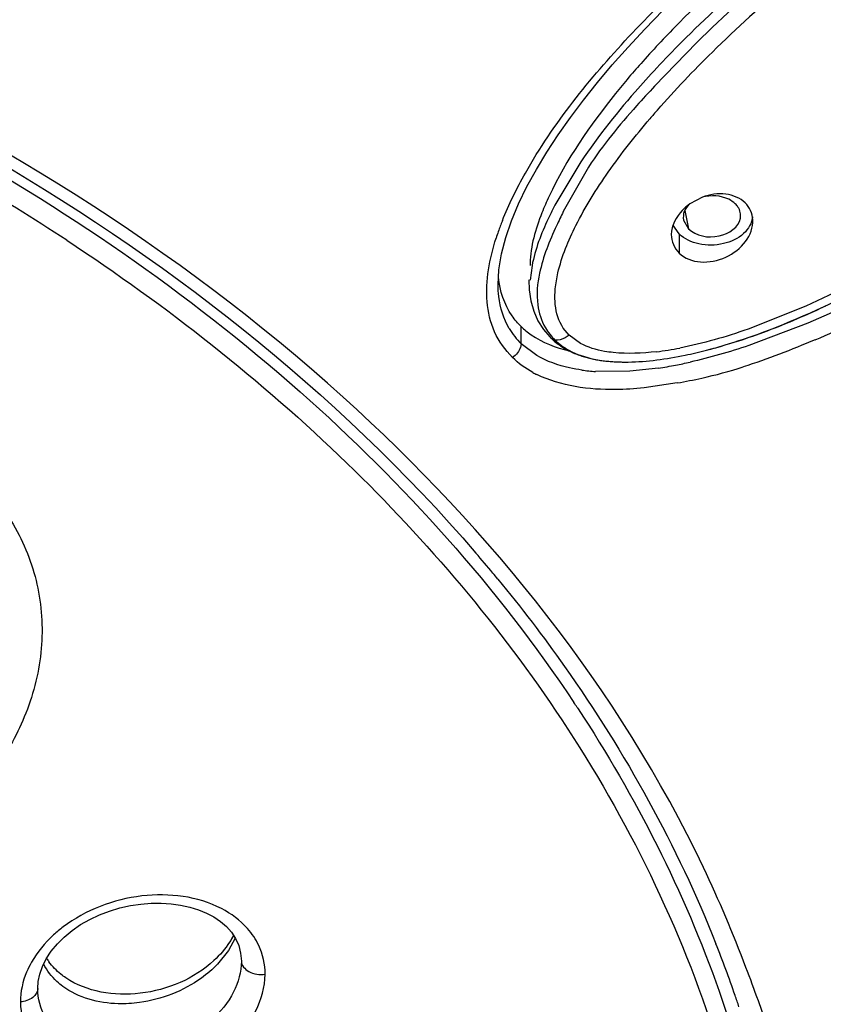
# Model space of a CAD drawing. Units: inches. Extents: x 0 to 11, y 0 to 8.5.
# Drawn here: x 4.7 to 4.8, y 5.7 to 5.8 of the extents above; entities that cross this region are included whole.
import ezdxf

# ---------------------------------------------------------------- set-up
doc = ezdxf.new("R2010")
doc.units = ezdxf.units.IN
doc.header["$LTSCALE"] = 0.605
doc.header["$MEASUREMENT"] = 0
doc.layers.get('0').update_dxf_attribs({"linetype": 'CONTINUOUS'})

msp = doc.modelspace()

# ---------------------------------------------------------------- linework, layer by layer
at = {"color": 7, "linetype": 'Continuous'}
for p, q in [((4.7825602041, 5.8298229727), (4.776438905, 5.823471566499999)), ((4.7668710845, 5.8117446361), (4.7631945981, 5.8052797222)), ((4.7833686032, 5.807359691699999), (4.7815474178, 5.8063948807)), ((4.7799830589, 5.802053003999999), (4.7791041038, 5.803341131900001)), ((4.780648044499999, 5.8040434988), (4.7813762058, 5.8027955121)), ((4.7982421824, 5.7902267405), (4.7987656578, 5.7904605652)), ((4.7987656578, 5.7904605652), (4.7992819874, 5.790694114500001)), ((4.7992819874, 5.790694114500001), (4.799957710299999, 5.7910040055)), ((4.799957710299999, 5.7910040055), (4.8006168241, 5.7913107442)), ((4.8006168241, 5.7913107442), (4.801257999, 5.7916131737)), ((4.7950041178, 5.7888507614), (4.7955506442, 5.7890741594)), ((4.7955506442, 5.7890741594), (4.7960956925, 5.7893006134)), ((4.7960956925, 5.7893006134), (4.7966383136, 5.7895296304)), ((4.7966383136, 5.7895296304), (4.7971775642, 5.7897606915)), ((4.7971775642, 5.7897606915), (4.7977125025, 5.789993251699999)), ((4.7977125025, 5.789993251699999), (4.7982421824, 5.7902267405)), ((4.7912161397, 5.7874072512), (4.791747347799999, 5.787598403200001)), ((4.791747347799999, 5.787598403200001), (4.792282915099999, 5.787794889700001)), ((4.792282915099999, 5.787794889700001), (4.7928224305, 5.787996626699999)), ((4.7928224305, 5.787996626699999), (4.7933652604, 5.7882034301)), ((4.7933652604, 5.7882034301), (4.79391046, 5.7884149724)), ((4.79391046, 5.7884149724), (4.7944570686, 5.7886308859)), ((4.7944570686, 5.7886308859), (4.7950041178, 5.7888507614)), ((4.7866916761, 5.7859316123), (4.7871676264, 5.7860739451)), ((4.7871676264, 5.7860739451), (4.7876509624, 5.786221597999999)), ((4.7876509624, 5.786221597999999), (4.7881414076, 5.7863746225)), ((4.7881414076, 5.7863746225), (4.7886386822, 5.7865330657)), ((4.7886386822, 5.7865330657), (4.7891424907, 5.7866969643)), ((4.7891424907, 5.7866969643), (4.7896524901, 5.7868663335)), ((4.7896524901, 5.7868663335), (4.790168334, 5.7870411785)), ((4.790168334, 5.7870411785), (4.7906896739, 5.7872214938)), ((4.7906896739, 5.7872214938), (4.7912161397, 5.7874072512)), ((4.783964989599999, 5.7851754663), (4.784146095400001, 5.7852225225)), ((4.784146095400001, 5.7852225225), (4.7845755965, 5.785335937899999)), ((4.7845755965, 5.785335937899999), (4.7850138158, 5.7854542785)), ((4.7850138158, 5.7854542785), (4.7854605412, 5.7855776269)), ((4.7854605412, 5.7855776269), (4.7859155517, 5.7857060612)), ((4.7859155517, 5.7857060612), (4.7862233747, 5.7857945438)), ((4.7862233747, 5.7857945438), (4.7866916761, 5.7859316123)), ((4.7652037544, 5.7333432781), (4.7653256695, 5.733158195700001))]:
    msp.add_line(p, q, dxfattribs=at)
at = {"color": 9, "linetype": 'Continuous'}
for p, q in [((4.7652787385, 5.8117840112), (4.7621157876, 5.806463721799999)), ((4.7808259483, 5.805457437999999), (4.7813751525, 5.8027965378)), ((4.7799830589, 5.802053003999999), (4.7799830589, 5.7992691189)), ((4.7586567968, 5.7974599203), (4.7583888844, 5.795352874500001)), ((4.7983665735, 5.791571785299999), (4.7899971642, 5.788229818)), ((4.7986650331, 5.789097005), (4.7900874851, 5.7858403546)), ((4.7570774233, 5.786106831900001), (4.7570774207, 5.788603697999999)), ((4.7593437151, 5.784399204700001), (4.7570773965, 5.786106892899999)), ((4.761987749599999, 5.7866514141), (4.761401698399999, 5.786930578200001)), ((4.765702027200001, 5.7861531418), (4.7640518567, 5.7873443688)), ((4.7728275186, 5.782109796499999), (4.7678849778, 5.782081237100001)), ((4.7769977774, 5.7825770711), (4.7728275186, 5.782109796499999)), ((4.779730664700001, 5.7804226541), (4.7749019166, 5.7797119954)), ((4.7156165171, 5.699890109), (4.7146269239, 5.698093443899999)), ((4.7146269239, 5.698093443899999), (4.7130254275, 5.696099976699999))]:
    msp.add_line(p, q, dxfattribs=at)
at = {"color": 7, "linetype": 'Continuous'}
for points in [[(4.7725820043, 5.829125627100001), (4.7750311661, 5.831763209400001), (4.7776835483, 5.8344917797)], [(4.7579226426, 5.8089071587), (4.7592936306, 5.811406474500001), (4.7608086206, 5.81391579), (4.7624566212, 5.8164291215), (4.7642252437, 5.818936379099999), (4.7661148913, 5.821447292999999), (4.7681405619, 5.823985969700001), (4.770296026, 5.826544806499999), (4.7725820043, 5.829125627100001)], [(4.7556802645, 5.8039613122), (4.7567128603, 5.8064237047), (4.7579226426, 5.8089071587)], [(4.754216462300001, 5.799141483500001), (4.7548405921, 5.801529234099999), (4.7556802645, 5.8039613122)], [(4.7537248295, 5.794635341799999), (4.7538359172, 5.7968188526), (4.754216462300001, 5.799141483500001)], [(4.7582132736, 5.7953591661), (4.7582491903, 5.7939158941), (4.7584777135, 5.7923314638), (4.7589051428, 5.790829950599999), (4.7595226085, 5.7894373871), (4.760309675199999, 5.788183356), (4.7612421982, 5.787088487), (4.761401698399999, 5.786930578200001)], [(4.7613889018, 5.7869429874), (4.761410075400001, 5.7869174516), (4.7615081273, 5.7868240338), (4.7616095485, 5.786730137999999), (4.761714389, 5.786635850900001), (4.7618225396, 5.7865413966), (4.7619340407, 5.7864468579), (4.7620489317, 5.786352318500001), (4.7621670884, 5.7862579907), (4.7622885392, 5.7861639545), (4.762413313, 5.7860702892), (4.7625412729, 5.7859771923), (4.7626724354, 5.7858847399), (4.762806818600001, 5.7857930061), (4.7629442749, 5.7857021724), (4.7630848095, 5.7856123098), (4.7632284292, 5.7855234875), (4.7633749767, 5.7854358705), (4.7635244461, 5.785349524500001), (4.7636768326, 5.785264514), (4.7638319684, 5.785180988600001), (4.7639898376, 5.7850990085), (4.7641504223, 5.7850186335), (4.7643135404, 5.7849400013), (4.7644791794, 5.7848631598), (4.7646472978, 5.7847881703), (4.7648176686, 5.7847151641), (4.7649902777, 5.7846441574), (4.7651651157, 5.7845751612), (4.7653419693, 5.7845082615), (4.7655208147, 5.784443463), (4.765701639, 5.7843807653), (4.7658842362, 5.7843202302), (4.7660685803, 5.7842618519), (4.7662546462, 5.7842056233), (4.7664422201, 5.7841515897), (4.7666312691, 5.7840997371), (4.7668217615, 5.784050050199999), (4.7670134764, 5.784002559), (4.7672063749, 5.7839572416), (4.767400418999999, 5.783914075399999), (4.7675953818, 5.783873075900001), (4.7677912186, 5.7838342143), (4.7679878862, 5.783797461), (4.768185152, 5.783762818400001), (4.7683829692, 5.783730250900001), (4.7685813014, 5.783699722300001), (4.7687799309, 5.783671222000001), (4.7689788347, 5.783644707000001), (4.7691779821, 5.7836201352), (4.76937714, 5.783597486900001), (4.7695762808, 5.7835767142), (4.7697753751, 5.78355777), (4.769974183, 5.783540624800001), (4.7701726756, 5.783525226599999), (4.7703708229, 5.783511524400001), (4.7705683801, 5.7834994799), (4.7707653176, 5.783489038099999), (4.7709616053, 5.7834801449), (4.7711569947, 5.783472754500001), (4.7713514562, 5.7834668096), (4.7715449601, 5.7834622542)], [(4.7715449601, 5.7834622542), (4.7717372553, 5.7834590361), (4.7719283125, 5.783457096799999), (4.772118102599999, 5.7834563791), (4.772306375699999, 5.7834568283), (4.7724931194, 5.783458394), (4.7726109121, 5.783459945700001)], [(4.6898039996, 5.6990415193), (4.6908119141, 5.7000502799), (4.6919435459, 5.7009881334), (4.693182151499999, 5.7018416339), (4.694511686499999, 5.7026019726), (4.6959191377, 5.7032637226), (4.6973860742, 5.7038213467), (4.6988901995, 5.7042706103), (4.7004095286, 5.704609098400001), (4.7019248397, 5.7048364149), (4.7034136956, 5.704953637999999), (4.7048678782, 5.7049658854), (4.7062931742, 5.7048759727), (4.7076764176, 5.704684603600001), (4.7090020601, 5.7043934821), (4.7102644871, 5.704003775499999), (4.7114352127, 5.7035256388), (4.7125015668, 5.7029649675), (4.7134711653, 5.702309583099999)], [(4.7134711653, 5.702309583099999), (4.7143293959, 5.7015610286), (4.7150565107, 5.7007321707)], [(4.7150565107, 5.7007321707), (4.7156524691, 5.6998169998), (4.716105749, 5.6988111564), (4.7163952356, 5.6977194665), (4.7164954559, 5.6965548243)], [(4.6882068174, 5.696867425700001), (4.6889304537, 5.697974310599999), (4.6898039996, 5.6990415193)], [(4.686968476100001, 5.6925646674), (4.687039445, 5.6935792423), (4.6872644536, 5.694652485800001), (4.6876506896, 5.6957519298), (4.6882068174, 5.696867425700001)]]:
    msp.add_lwpolyline(points, dxfattribs=at)
at = {"color": 9, "linetype": 'Continuous'}
for centre, radius, start, end in [((4.9229676508, 5.6873924822), 0.1974239754, 130.0981119978, 134.4083002008), ((4.8940307016, 5.7164981061), 0.1605410205, 135.0795487516, 136.9323056156), ((4.8742617043, 5.7346746487), 0.129512167, 138.7837822536, 139.5173839657), ((4.5187535637, 5.538145590499999), 0.3144533316, 56.74804614520001, 59.90536724260001), ((4.7926429016, 5.7887890066), 0.0411861425, 158.3866033878, 160.7615325094), ((4.789055686499999, 5.7900523076), 0.0373829973, 160.7780284226, 162.2576849649), ((4.7397815863, 5.928879004), 0.1543157008, 292.8594128802, 297.4823867475), ((4.7644660958, 5.7936876515), 0.0105854946, 210.5233705539, 225.7348087964), ((4.7716650975, 5.827714977), 0.0430550058, 276.718124747, 279.0050577689), ((4.7705850399, 5.834539764800001), 0.0499647274, 279.0033585801, 280.9756050129), ((4.766313594700001, 5.8512076755), 0.069461935, 280.930891604, 282.695780336), ((4.7661747287, 5.7957288246), 0.0156500025, 241.7756176599, 244.2266385055), ((4.7696730862, 5.8095172439), 0.027494214, 262.0654478669, 266.2710908771), ((4.7675946213, 5.8445350275), 0.0626674374, 278.6297382772001, 280.9377628442), ((4.768417579499999, 5.8483306048), 0.06882611150000001, 282.4732827452, 287.6476008664), ((4.7641612602, 5.8680071472), 0.08895757300000001, 280.0798547466, 282.4127596027), ((4.634581707200001, 5.635805534299999), 0.1662590454, 3.2569569211, 19.3060379831)]:
    msp.add_arc(centre, radius, start, end, dxfattribs=at)
at = {"color": 7, "linetype": 'Continuous'}
for centre, radius, start, end in [((4.8882193715, 5.725747758400001), 0.1521407165, 135.3248649628, 138.2448708682), ((4.825493629499999, 5.7740271849), 0.0696985682, 153.3592006543, 155.2294447255), ((4.771581593000001, 5.7974451808), 0.0132133502, 178.6707086466, 179.988665804), ((4.767794206700001, 5.7926053542), 0.0083165106, 210.069691246, 225.718488464), ((4.7678915644, 5.8471874615), 0.0640612406, 281.6698243813, 284.5312008721), ((4.7721601013, 5.8129136603), 0.0294571644, 268.9758962737001, 270.8768857776), ((4.5778047501, 5.6072787364), 0.2277613887, 39.72623707109999, 40.6831562217), ((4.5794395222, 5.608642605), 0.2256323984, 39.4365780276, 39.7251844765), ((4.5934693427, 5.620087367899999), 0.2057173045, 33.4041689998, 33.6406914921), ((4.6216346335, 5.634179938099999), 0.1760951347, 19.0222019666, 21.621054736), ((4.6956611058, 5.7016470648), 0.0087746152, 212.3693734331, 216.2537151105), ((4.624065540899999, 5.635034697), 0.1735183788, 18.4406800352, 19.0169960634)]:
    msp.add_arc(centre, radius, start, end, dxfattribs=at)
for points, knots in [([(5.0895374222, 5.72922527), (5.089536180500001, 5.7589394759), (5.0810840823, 5.8195117746), (5.0441183634, 5.9052364948), (4.9851478603, 5.9830367814), (4.8785376233, 6.074774129700001), (4.7421895826, 6.137303213200001), (4.5929631856, 6.169348153200001), (4.4743990468, 6.1776461398), (4.355834911700001, 6.169348116699999), (4.2066085507, 6.1373030784), (4.0702605532, 6.074773956900001), (3.9636503756, 5.9830365561), (3.9046799683, 5.905236213999999), (3.8677143667, 5.8195115574), (3.859262192, 5.758939342300001), (3.8592610344, 5.729225204800001)], [0, 0, 0, 0, 0.05328287139999999, 0.1080692239, 0.1656824088, 0.2268059176, 0.3588164067, 0.4288258634000001, 0.5000000927, 0.5711743203, 0.6411837711999999, 0.7731942421, 0.8343177376, 0.8919309297, 0.9467172513, 1, 1, 1, 1]), ([(4.7969042612, 5.8479031487), (4.795418126, 5.8467053899), (4.7895900314, 5.841875648899999), (4.7840075867, 5.8367446353), (4.7800313986, 5.8327157916)], [0, 0, 0, 0, 0.2521678006, 1, 1, 1, 1]), ([(4.6478142005, 5.8297854017), (4.658067086, 5.825181889800001), (4.6958743587, 5.8060701977), (4.7302191583, 5.7793701847), (4.7505221346, 5.755750805599999)], [0, 0, 0, 0, 0.2651624207, 1, 1, 1, 1]), ([(4.7747227374, 5.8270656328), (4.773365027900001, 5.8255419146), (4.7682247288, 5.8194840479), (4.7636425758, 5.8128543791), (4.7611293087, 5.8075027214)], [0, 0, 0, 0, 0.2566055752, 1, 1, 1, 1]), ([(4.776438905, 5.823471566499999), (4.7755624957, 5.8225283826), (4.7721344201, 5.8188272312), (4.7689150189, 5.814901002899999), (4.7668710845, 5.8117446361)], [0, 0, 0, 0, 0.2550603866, 1, 1, 1, 1]), ([(4.6715555786, 5.8164610914), (4.6905922343, 5.8059773903), (4.7253472668, 5.7821861135), (4.7536387094, 5.7507264853), (4.7647347612, 5.7340512473)], [0, 0, 0, 0, 0.520387959, 1, 1, 1, 1]), ([(4.7611293087, 5.8075027214), (4.7607575132, 5.8067110339), (4.7594108489, 5.803612935199999), (4.7584299442, 5.8002646096), (4.7583717988, 5.7977517098)], [0, 0, 0, 0, 0.2581427677, 1, 1, 1, 1]), ([(4.7895673243, 5.8065399112), (4.78883537, 5.807252285), (4.786663201100001, 5.8081328503), (4.7844403588, 5.807764346), (4.7833686032, 5.807359691699999)], [0, 0, 0, 0, 0.4713394041, 1, 1, 1, 1]), ([(4.7881429193, 5.8064019799), (4.7878672688, 5.806670256499999), (4.7864655657, 5.8076080633), (4.784600089700001, 5.807702504600001), (4.7833694376, 5.8073551338)], [0, 0, 0, 0, 0.2312448147, 1, 1, 1, 1]), ([(4.7815474178, 5.8063948807), (4.7811559974, 5.806118055700001), (4.7798203526, 5.804987688400001), (4.7788697583, 5.803240499199999), (4.7788623668, 5.8019591646)], [0, 0, 0, 0, 0.2722770225, 1, 1, 1, 1]), ([(4.7815432869, 5.8063952098), (4.7812008884, 5.80609258), (4.7806310306, 5.8053788429), (4.7805558746, 5.8044479904), (4.780648044499999, 5.8040434988)], [0, 0, 0, 0, 0.5241503036, 1, 1, 1, 1]), ([(4.788892646, 5.8043211143), (4.7889870235, 5.8048637083), (4.7887792404, 5.8056875222), (4.7882884889, 5.8062604239), (4.7881429193, 5.8064019799)], [0, 0, 0, 0, 0.7306298403, 1, 1, 1, 1]), ([(4.7906333141, 5.804502125700001), (4.7905681313, 5.803599613999999), (4.7893801549, 5.8017154829), (4.786373294800001, 5.8003870513), (4.7829341179, 5.8002983163), (4.7807543507, 5.8013023451), (4.7799830589, 5.802053003999999)], [0, 0, 0, 0, 0.2123144981, 0.4693861829, 0.7474644341, 1, 1, 1, 1]), ([(4.7799830585, 5.7992691187), (4.7816076394, 5.797687997000001), (4.7872295481, 5.7975379887), (4.7908080826, 5.8018630803), (4.7906815036, 5.8040880491)], [0, 0, 0, 0, 0.5042726632, 1, 1, 1, 1]), ([(4.7813762058, 5.8027955121), (4.7824599575, 5.801740751900001), (4.7856523777, 5.801058226), (4.788662704, 5.802999135299999), (4.788892646, 5.8043211143)], [0, 0, 0, 0, 0.5298633656, 1, 1, 1, 1]), ([(4.75707652, 5.788604941), (4.7565905298, 5.7890782584), (4.7548619087, 5.79111062), (4.753983016999999, 5.7937772747), (4.7537753707, 5.7957415849)], [0, 0, 0, 0, 0.2556451635, 1, 1, 1, 1]), ([(4.783964989599999, 5.7851754663), (4.7857720054, 5.7856426983), (4.7928809443, 5.7878029948), (4.7997071474, 5.7908033356), (4.804679505899999, 5.793284449600001)], [0, 0, 0, 0, 0.2514254982, 1, 1, 1, 1]), ([(4.75707652, 5.788604941), (4.757526438399999, 5.788167253099999), (4.7595704462, 5.7865078024), (4.7620989614, 5.785537385), (4.764038674, 5.785079889099999)], [0, 0, 0, 0, 0.2395198471, 1, 1, 1, 1]), ([(4.7619877272, 5.786651402), (4.762579764, 5.7860751259), (4.76541852, 5.784049603300001), (4.769021305, 5.783508685599999), (4.7716336125, 5.7834612013)], [0, 0, 0, 0, 0.2402478926, 1, 1, 1, 1]), ([(4.7537017862, 5.7519696525), (4.757079525, 5.7478628589), (4.7695948102, 5.7315071088), (4.7797124613, 5.713266828099999), (4.7853399165, 5.6990650426)], [0, 0, 0, 0, 0.2582082387, 1, 1, 1, 1]), ([(4.7653256695, 5.733158195700001), (4.7737126935, 5.720410662000001), (4.787416217, 5.6934703388), (4.7937583747, 5.6638403763), (4.7948327779, 5.6492451339)], [0, 0, 0, 0, 0.5104439424, 1, 1, 1, 1]), ([(4.7136118442, 5.704167534400001), (4.710156741600001, 5.705962069), (4.7017122647, 5.706982915299999), (4.6939191771, 5.703971289400001), (4.690655612900001, 5.7015042845)], [0, 0, 0, 0, 0.4876168539, 1, 1, 1, 1]), ([(4.7182836996, 5.7001050886), (4.7180073126, 5.7005195256), (4.7167330594, 5.7021652742), (4.7150124517, 5.7034400774), (4.7136118442, 5.704167534400001)], [0, 0, 0, 0, 0.2399075388, 1, 1, 1, 1]), ([(4.690655612900001, 5.7015042845), (4.690173965500001, 5.701140196), (4.6883976555, 5.699669338400001), (4.6868886071, 5.6978573516), (4.686047164800001, 5.6963769102)], [0, 0, 0, 0, 0.2617558624, 1, 1, 1, 1]), ([(4.715358988999999, 5.7002808038), (4.7151876014, 5.6999508369), (4.7144085502, 5.6986149116), (4.713380443, 5.697431179400001), (4.7125177097, 5.6966364065)], [0, 0, 0, 0, 0.2406864921, 1, 1, 1, 1]), ([(4.7199473363, 5.6946370122), (4.7199403204, 5.6960701021), (4.7195121721, 5.698029504500001), (4.7185544495, 5.6996991043), (4.7182836996, 5.7001050886)], [0, 0, 0, 0, 0.7459858431, 1, 1, 1, 1]), ([(4.686047164800001, 5.6963769102), (4.6857885427, 5.695921887999999), (4.6848963184, 5.6941339842), (4.6844413574, 5.6921138094), (4.684442228, 5.6906388154)], [0, 0, 0, 0, 0.2619043022, 1, 1, 1, 1]), ([(4.7164923673, 5.6965545809), (4.7164923673, 5.695014257), (4.7155756872, 5.6917312685), (4.7122390832, 5.687679605900001), (4.707487568, 5.684665214500001), (4.7019440131, 5.6830486085), (4.696326628, 5.6830445342), (4.6913628418, 5.6847274033), (4.6878000278, 5.6880682751), (4.6869712579, 5.6911153925), (4.6869712273, 5.6925648082)], [0, 0, 0, 0, 0.1127663684, 0.2389639501, 0.3766909364, 0.51877122, 0.6562894484, 0.7818739845, 0.8938889724, 1, 1, 1, 1]), ([(4.6910231156, 5.6941351584), (4.6907830702, 5.6942988374), (4.6898779344, 5.6949677935), (4.6890788249, 5.695784729700001), (4.6885852012, 5.6964580913)], [0, 0, 0, 0, 0.258152692, 1, 1, 1, 1]), ([(4.7125177097, 5.6966364065), (4.7096505317, 5.6939950859), (4.702253137400001, 5.6908064148), (4.6940625589, 5.6920626627), (4.6910231156, 5.6941351584)], [0, 0, 0, 0, 0.5144899453, 1, 1, 1, 1])]:
    msp.add_open_spline(points, degree=3, knots=knots, dxfattribs=at)
at = {"color": 9, "linetype": 'Continuous'}
for points, knots in [([(5.0884218832, 5.7556491709), (5.086049012, 5.7832100586), (5.073478884, 5.8390944684), (5.0331791379, 5.9172898738), (4.9731233588, 5.9882782528), (4.867109217, 6.0723906201), (4.734248558, 6.1296694227), (4.5892787837, 6.1591575562), (4.4741115829, 6.1667749321), (4.3589542597, 6.1590818265), (4.2140286547, 6.1294994822), (4.0812393535, 6.0721337982), (3.9753317299, 5.9879475246), (3.9153684873, 5.9169170903), (3.8751720386, 5.838691885399999), (3.8626779505, 5.782802001399999), (3.8603417877, 5.755241829)], [0, 0, 0, 0, 0.0516868916, 0.1055884327, 0.1628753142, 0.2240888778, 0.3571689433, 0.4279806158, 0.5000527881, 0.5721217738000001, 0.6429241719, 0.7759712219, 0.8371649588, 0.8944331594, 0.9483202783, 1, 1, 1, 1]), ([(3.8607179087, 5.757765712799999), (3.8634192302, 5.7851767638), (3.8765779782, 5.8406926288), (3.9174561608, 5.9182678919), (3.9779185001, 5.9885301561), (4.0553242698, 6.049407764700001), (4.1470575862, 6.0987969269), (4.2498072609, 6.135399071699999), (4.3601808869, 6.1577307964), (4.4743871506, 6.165367761900001), (4.5885938269, 6.157733969700001), (4.698968654700001, 6.135405297799999), (4.801720314, 6.0988060308), (4.893456288299999, 6.0494194138), (4.9708653901, 5.9885440336), (5.0313315445, 5.918283520599999), (5.0722141057, 5.8407095523), (5.0853760022, 5.7851939252), (5.0880788719, 5.757782854299999)], [0, 0, 0, 0, 0.05167714139999999, 0.1056328455, 0.163030261, 0.224310003, 0.2893840117, 0.3576493582, 0.4282257054, 0.4999977992, 0.5717700181, 0.6423467413, 0.7106126741, 0.775687432, 0.8369679995999999, 0.8943662081, 0.9483225366, 1, 1, 1, 1]), ([(5.0613965319, 5.697276427999999), (5.061397343, 5.719577591699999), (5.056173102200001, 5.764893579), (5.0330423725, 5.830473119), (4.995423523, 5.892333912200001), (4.925640134, 5.9697073963), (4.80723907, 6.047732819199999), (4.6973801887, 6.0836409473), (4.6389148889, 6.0957103484)], [0, 0, 0, 0, 0.106942246, 0.2165353464, 0.3310067251, 0.4518337095, 0.713725808, 1, 1, 1, 1]), ([(4.7577012023, 5.8108761773), (4.7617710028, 5.818063148099999), (4.7724876069, 5.8313405858), (4.7913931555, 5.8487698659), (4.8127350263, 5.864305070199999), (4.8282879869, 5.8729746773), (4.8364458931, 5.8765680666)], [0, 0, 0, 0, 0.2387009071, 0.4877162252, 0.7423700289, 1, 1, 1, 1]), ([(4.8283156206, 5.86572633), (4.8194300031, 5.8608956461), (4.8026029045, 5.849926435), (4.7873402079, 5.836871324), (4.7803535575, 5.8298600317)], [0, 0, 0, 0, 0.5053913368999999, 1, 1, 1, 1]), ([(4.7835335658, 5.7101162223), (4.7711995275, 5.7359902673), (4.7319128538, 5.784879131499999), (4.6792551711, 5.8173050883), (4.6498889177, 5.830547072999999)], [0, 0, 0, 0, 0.470840525, 1, 1, 1, 1]), ([(4.7767478737, 5.8261254637), (4.7756852791, 5.8249878134), (4.7715739022, 5.8204493375), (4.767782196000001, 5.8156052374), (4.7652787385, 5.8117840112)], [0, 0, 0, 0, 0.2541580372, 1, 1, 1, 1]), ([(4.7621157876, 5.806463721799999), (4.7617280831, 5.8057323035), (4.7602886351, 5.802856291499999), (4.759110579, 5.799809005499999), (4.7586567968, 5.7974599203)], [0, 0, 0, 0, 0.2570605732, 1, 1, 1, 1]), ([(4.7620323963, 5.7940514088), (4.7621015451, 5.7948364137), (4.7626558988, 5.7980469412), (4.7639210675, 5.801086017999999), (4.7650254208, 5.8032828341)], [0, 0, 0, 0, 0.2427124235, 1, 1, 1, 1]), ([(4.691175164, 5.8011126788), (4.705647404800001, 5.7916151453), (4.7321585681, 5.7708045668), (4.7540248557, 5.7450381979), (4.7629618132, 5.7315495361)], [0, 0, 0, 0, 0.5168661165, 1, 1, 1, 1]), ([(4.7558474201, 5.7841264393), (4.7547672891, 5.7851900537), (4.752949467200001, 5.7877049756), (4.7519287482, 5.7922347035), (4.7522039894, 5.7968854106), (4.7529668349, 5.7999310489), (4.7534507486, 5.8014442734)], [0, 0, 0, 0, 0.246949886, 0.4908321424, 0.7411881281, 1, 1, 1, 1]), ([(4.7553475171, 5.788311387), (4.7545212574, 5.789713692599999), (4.7538628129, 5.791890142200001), (4.7537316471, 5.7940735954), (4.7537248305, 5.7946352582)], [0, 0, 0, 0, 0.7434356061, 1, 1, 1, 1]), ([(4.7640518567, 5.7873443688), (4.763195565, 5.788173098), (4.7619819728, 5.7904053225), (4.7619267155, 5.7928516789), (4.7620323963, 5.7940514088)], [0, 0, 0, 0, 0.4973442688, 1, 1, 1, 1]), ([(4.7570776285, 5.7861071997), (4.7570775589, 5.7859370927), (4.7569123932, 5.785149748899999), (4.7563564527, 5.784484980299999), (4.7558470707, 5.7841275208)], [0, 0, 0, 0, 0.2146734565, 1, 1, 1, 1]), ([(4.7640516192, 5.787344747000001), (4.7638720329, 5.787211083099999), (4.7632591356, 5.7868181597), (4.762492469700001, 5.7865701158), (4.7619878824, 5.786651393600001)], [0, 0, 0, 0, 0.3045999532, 1, 1, 1, 1]), ([(4.7704450564, 5.7848318493), (4.7700217691, 5.7848758227), (4.768392669100001, 5.7850963351), (4.7667766288, 5.7855738675), (4.765702027200001, 5.7861531418)], [0, 0, 0, 0, 0.2584893943, 1, 1, 1, 1]), ([(4.7658777342, 5.7822862486), (4.7652829732, 5.782369816799999), (4.763023755, 5.7827690547), (4.7608077872, 5.783543342000001), (4.7593437151, 5.784399204700001)], [0, 0, 0, 0, 0.2615317446, 1, 1, 1, 1]), ([(4.7749019166, 5.7797119954), (4.7735417791, 5.7795654672), (4.7683251975, 5.7792221348), (4.7628637101, 5.7799473077), (4.7593699125, 5.781635668300001)], [0, 0, 0, 0, 0.2606539743, 1, 1, 1, 1]), ([(4.6777609631, 5.767088355299999), (4.680073698999999, 5.7648226737), (4.6840645977, 5.7597443261), (4.6874600745, 5.7507436258), (4.6878874889, 5.7411604685), (4.6862417154, 5.7349487076), (4.6850157424, 5.731978959199999)], [0, 0, 0, 0, 0.2553304436, 0.5013026868, 0.7466214002, 1, 1, 1, 1]), ([(4.6850157424, 5.731978959199999), (4.6844328511, 5.7305669864), (4.6835327577, 5.728722120700001), (4.682497878, 5.726956932699999), (4.6822272718, 5.726514629)], [0, 0, 0, 0, 0.7465793978, 1, 1, 1, 1]), ([(4.7629618132, 5.7315495361), (4.7724915694, 5.717166155599999), (4.7876655435, 5.6864379071), (4.7930585906, 5.652476868), (4.7930584158, 5.6359586101)], [0, 0, 0, 0, 0.5108915969, 1, 1, 1, 1]), ([(4.7914913607, 5.6907730776), (4.7909012471, 5.692399401499999), (4.788476441499999, 5.6989370114), (4.785789787300001, 5.705383175700001), (4.7835335658, 5.7101162223)], [0, 0, 0, 0, 0.2480971122, 1, 1, 1, 1]), ([(5.0614150745, 5.6972788433), (5.0622322904, 5.6942842887), (5.0627330556, 5.687824302799999), (5.0616568624, 5.6781791152), (5.0598652838, 5.668495746000001), (5.0588324218, 5.658742247799999), (5.0574564586, 5.6491045475), (5.0556833002, 5.639504540700001), (5.0535070148, 5.629952004400001), (5.0503578966, 5.617228507), (5.0457454034, 5.6013949227), (5.0364676154, 5.576286850700001), (5.0216165857, 5.5454970288), (4.999270336, 5.5100616424), (4.9723235135, 5.4763174806), (4.9410823626, 5.4444999941), (4.8933242406, 5.404441703), (4.8241216945, 5.3609215199), (4.6974341351, 5.3070756318), (4.5561760698, 5.2807988406), (4.4121241975, 5.2821455285), (4.272214479700001, 5.3019886847), (4.1413318268, 5.3483145082), (4.0323265301, 5.4205377198), (3.9773751194, 5.473676584600001), (3.9426403669, 5.5200836966), (3.921617658, 5.555909071699999), (3.9052935615, 5.5929833363), (3.8980312157, 5.618630104), (3.8948762282, 5.631405650900001)], [0, 0, 0, 0, 0.006138091500000001, 0.0126076237, 0.0191796084, 0.025598106, 0.0319941472, 0.0384273249, 0.04489612849999999, 0.051364615, 0.0643461673, 0.0774821596, 0.1042587032, 0.131769119, 0.1601562218, 0.1894861308, 0.2197978118, 0.2832605947, 0.3502557267, 0.4911734444, 0.5631920725, 0.6345002662, 0.7700743403, 0.832999802, 0.8920076116, 0.9201317769, 0.9474197185, 0.9739781894, 1, 1, 1, 1]), ([(4.6906054491, 5.6928800394), (4.690306610099999, 5.693100984), (4.6891997787, 5.694012295199999), (4.688296755400001, 5.6951801098), (4.6878242401, 5.696131029199999)], [0, 0, 0, 0, 0.2592594314, 1, 1, 1, 1]), ([(4.7130254275, 5.696099976699999), (4.7123165851, 5.695359392), (4.7090892297, 5.692584363300001), (4.7049156533, 5.6909853484), (4.7017318029, 5.690536644)], [0, 0, 0, 0, 0.241753423, 1, 1, 1, 1]), ([(4.7164948577, 5.6965546414), (4.7164945804, 5.6959393111), (4.7176611244, 5.694659457899999), (4.7191462029, 5.694546367), (4.7199472526, 5.6946371707)], [0, 0, 0, 0, 0.4328709003, 1, 1, 1, 1]), ([(4.684442228, 5.6906388154), (4.6844787177, 5.6889113411), (4.6854261409, 5.685262543099999), (4.6897085164, 5.6812425719), (4.6956330193, 5.6791009809), (4.7023893341, 5.6789529451), (4.7090749319, 5.680722285), (4.7148093431, 5.6841875014), (4.7188586066, 5.6889329126), (4.7199251018, 5.6928173083), (4.7199473363, 5.6946370122)], [0, 0, 0, 0, 0.1058346244, 0.2187169905, 0.3454700304, 0.4840112088, 0.6264464328, 0.7636258512, 0.8885314267000001, 1, 1, 1, 1]), ([(4.686968476000001, 5.692564984800001), (4.6869686442, 5.692077620499999), (4.686221467699999, 5.6910007906), (4.685079728, 5.690700747799999), (4.6844422525, 5.690638701)], [0, 0, 0, 0, 0.4321171545, 1, 1, 1, 1]), ([(4.7017317973, 5.690536644600001), (4.700705091100001, 5.6903926824), (4.696884131, 5.690165088), (4.692858698399999, 5.6912141147), (4.6906054491, 5.6928800394)], [0, 0, 0, 0, 0.2700594167, 1, 1, 1, 1])]:
    msp.add_open_spline(points, degree=3, knots=knots, dxfattribs=at)
at = {"color": 7, "linetype": 'Continuous'}
for points in [[(4.794853187799999, 5.8409405413), (4.790609106000001, 5.8374033153), (4.7864918533, 5.83370451), (4.7825602041, 5.8298229727)], [(4.7906815036, 5.8040880491), (4.7906305148, 5.8049843145), (4.7902106508, 5.805913794299999), (4.7895673243, 5.8065399112)], [(4.7622078232, 5.8032298753), (4.7611889072, 5.8010178937), (4.7602617135, 5.798730310700001), (4.7597518909, 5.7963488966)], [(4.7788623668, 5.8019591646), (4.778856763399999, 5.8009877959), (4.779286937799999, 5.7999466175), (4.7799830585, 5.7992691187)], [(4.7597518909, 5.7963488966), (4.7594312246, 5.7948510435), (4.7592862324, 5.7932794392), (4.7594885639, 5.7917610674)], [(4.7594885639, 5.7917610674), (4.7596427862, 5.790603724199999), (4.7600121077, 5.7894488736), (4.7605969605, 5.7884383415)], [(4.7726109121, 5.783459945700001), (4.7753765151, 5.7835014486), (4.7781402533, 5.783892563099999), (4.7808493306, 5.7844504004)]]:
    msp.add_open_spline(points, degree=3, dxfattribs=at)
at = {"color": 9, "linetype": 'Continuous'}
for points in [[(4.7768389697, 5.8200105273), (4.7793857356, 5.822918408200001), (4.7820589187, 5.8257181264), (4.7848169002, 5.828426507000001)], [(4.769717234100001, 5.8110099279), (4.7715953743, 5.8136912378), (4.7736292172, 5.8162660919), (4.7757543645, 5.8187561888)], [(4.7543525408, 5.8039595902), (4.7552950293, 5.806341423099999), (4.7564389992, 5.8086472189), (4.7577012023, 5.8108761773)], [(4.7650254208, 5.8032828341), (4.766378846, 5.805975112200001), (4.7679884506, 5.808541845900001), (4.769717234100001, 5.8110099279)], [(4.8111983854, 5.798124984199999), (4.8070302986, 5.795738836900001), (4.8027524322, 5.7935290511), (4.7983665735, 5.791571785299999)], [(4.8108845766, 5.7949933474), (4.8069029955, 5.7928483998), (4.8028284976, 5.7908631737), (4.7986650331, 5.789097005)], [(4.7899971642, 5.788229818), (4.7867646762, 5.7871010369), (4.78345944, 5.786139368400001), (4.7800978757, 5.7854889755)], [(4.7997288079, 5.786683131599999), (4.7963004167, 5.7852358998), (4.7928291678, 5.7838718625), (4.7892830197, 5.7827435098)], [(4.776701883299999, 5.7849556001), (4.7746300731, 5.7847125596), (4.7725199072, 5.7846163022), (4.7704450564, 5.7848318493)], [(4.7900874851, 5.7858403546), (4.7872921499, 5.7849092697), (4.7844539927, 5.7840908566), (4.7815795469, 5.783444034)], [(4.7587734393, 5.7819395718), (4.7577007572, 5.7825157813), (4.756676397, 5.7832345528), (4.7558474201, 5.7841264393)]]:
    msp.add_open_spline(points, degree=3, dxfattribs=at)

doc.saveas('drawing.dxf')
